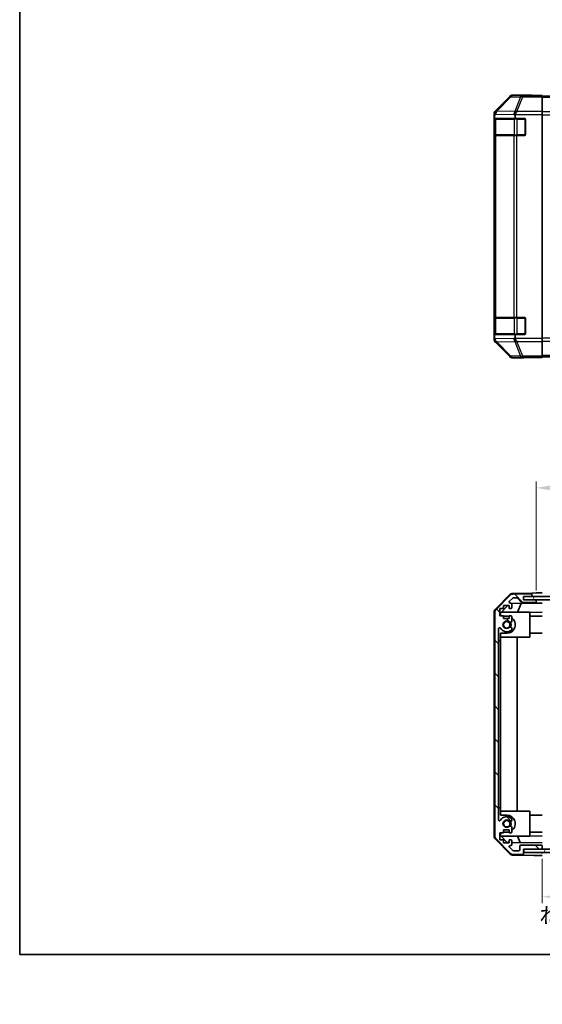
# Model space of a CAD drawing. Units: millimetres. Extents: x 43 to 6752, y 0 to 1008.
# Drawn here: x 1226 to 1476, y 0 to 470 of the extents above; entities that cross this region are included whole.
import ezdxf

# ---------------------------------------------------------------- set-up
doc = ezdxf.new("R2010")
doc.units = ezdxf.units.MM
doc.header["$LTSCALE"] = 3
doc.layers.get('Defpoints').update_dxf_attribs({"lineweight": 25})
for name, color, linetype, lineweight in [('Border (ISO)', 7, 'Continuous', 35), ('Dimension (ISO)', 7, 'Continuous', 18), ('Dimension (ISO) @ 1', 7, 'Continuous', 18), ('Hatch (ISO)', 1, 'Continuous', 18), ('Visible (ISO)', 7, 'Continuous', 35), ('Visible Narrow (ISO)', 7, 'Continuous', 25)]:
    doc.layers.add(name, color=color, linetype=linetype, lineweight=lineweight)
doc.styles.add('Note Text (TK)', font='txt')
doc.dimstyles.new('Default - Method 1b (TK)', dxfattribs={"dimscale": 3, "dimtxt": 2.5, "dimasz": 2.5, "dimexe": 1, "dimexo": 1.5, "dimgap": 1, "dimtad": 1, "dimtoh": 1, "dimrnd": 1e-08, "dimdsep": 46, "dimtxsty": 'Note Text (TK)', "dimcen": 0.09, "dimdle": 5, "dimclrd": 100, "dimclre": 100, "dimclrt": 7, "dimadec": 1, "dimazin": 1, "dimtfac": 1, "dimtmove": 0, "dimatfit": 3, "dimfxl": 1, "dimtolj": 1, "dimlwd": -1, "dimlwe": -1, "dimarcsym": 0})

# ---------------------------------------------------------------- blocks, each defined once
blk = doc.blocks.new('図面枠 tk図枠')
at = {"layer": 'Border (ISO)'}
for p, q in [((14.5, 289), (14.5, 8)), ((14.5, 8), (405.5, 8))]:
    blk.add_line(p, q, dxfattribs=at)
blk = doc.blocks.new('*D121')
at = {"layer": 'Defpoints', "color": 0}
for p in [(1733.06, 246.83), (1473.06, 193.35), (1733.06, 193.35)]:
    blk.add_point(p, dxfattribs=at)
at = {"layer": 'Dimension (ISO)', "color": 100}
for p, q in [((1473.06, 197.85), (1473.06, 249.83)), ((1733.06, 197.85), (1733.06, 249.83)), ((1480.56, 246.83), (1725.56, 246.83))]:
    blk.add_line(p, q, dxfattribs=at)
for points in [[(1480.56, 248.08), (1480.56, 245.58), (1473.06, 246.83)], [(1725.56, 248.08), (1725.56, 245.58), (1733.06, 246.83)]]:
    blk.add_solid(points, dxfattribs=at)
at = {"layer": 'Dimension (ISO)', "color": 7, "insert": (1484.28, 254.98), "char_height": 7.5, "attachment_point": 4, "style": 'Note Text (TK)'}
blk.add_mtext('\\A1;ハメ込みパネル有効寸法 / slide panel Max dim. 260', dxfattribs=at)
blk = doc.blocks.new('*D120')
at = {"layer": 'Defpoints', "color": 0}
for p in [(1476.06, 74.3), (1730.06, 74.3), (1730.06, 51.62)]:
    blk.add_point(p, dxfattribs=at)
at = {"layer": 'Dimension (ISO)', "color": 100}
for p, q in [((1476.06, 69.8), (1476.06, 48.62)), ((1730.06, 69.8), (1730.06, 48.62)), ((1483.56, 51.62), (1722.56, 51.62))]:
    blk.add_line(p, q, dxfattribs=at)
for points in [[(1483.56, 52.87), (1483.56, 50.37), (1476.06, 51.62)], [(1722.56, 52.87), (1722.56, 50.37), (1730.06, 51.62)]]:
    blk.add_solid(points, dxfattribs=at)
at = {"layer": 'Dimension (ISO)', "color": 7, "insert": (1474.71, 42.78), "char_height": 7.5, "attachment_point": 4, "style": 'Note Text (TK)'}
blk.add_mtext('\\A1;ねじ止めパネル有効寸法 / Screwed panel Max dim. 254', dxfattribs=at)

msp = doc.modelspace()

# ---------------------------------------------------------------- hatches: boundary and pattern name
at = {"layer": 'Hatch (ISO)'}
h = msp.add_hatch(dxfattribs=at)
h.set_pattern_fill('ANSI31', color=256, scale=88.9, angle=90.00021, style=0)
h.set_pattern_definition([(135.0002, (1175.75, -4), (-7.8577, -7.85775), [])])
edge = h.paths.add_edge_path()
edge.add_ellipse((1455.3634, 187.375), major_axis=(-1.4142, 1.4142), ratio=1, start_angle=0, end_angle=45)
edge.add_line((1453.3634, 187.375), (1453.3634, 80.6318))
edge.add_ellipse((1455.3634, 80.6318), major_axis=(-2, 0), ratio=1, start_angle=0, end_angle=45)
edge.add_line((1453.9492, 79.2176), (1460.7776, 72.3892))
edge.add_ellipse((1462.1918, 73.8034), major_axis=(-1.4142, -1.4142), ratio=1, start_angle=0, end_angle=45)
edge.add_line((1462.1918, 71.8034), (1466.5634, 71.8034))
edge.add_ellipse((1466.5634, 72.3034), major_axis=(0, -0.5), ratio=1, start_angle=0, end_angle=90)
edge.add_line((1467.0634, 72.3034), (1467.0634, 74.3034))
edge.add_line((1467.0634, 74.3034), (1467.3134, 74.3034))
edge.add_line((1467.3134, 74.3034), (1475.5634, 74.3034))
edge.add_ellipse((1475.5634, 74.8034), major_axis=(0, -0.5), ratio=1, start_angle=0, end_angle=90)
edge.add_line((1476.0634, 74.8034), (1476.0634, 75.8034))
edge.add_ellipse((1475.5634, 75.8034), major_axis=(0.5, 0), ratio=1, start_angle=0, end_angle=90)
edge.add_line((1475.5634, 76.3034), (1465.7634, 76.3034))
edge.add_ellipse((1465.7634, 75.8034), major_axis=(0, 0.5), ratio=1, start_angle=0, end_angle=90)
edge.add_line((1465.2634, 75.8034), (1465.2634, 74.1034))
edge.add_ellipse((1464.7634, 74.1034), major_axis=(0.5, 0), ratio=1, start_angle=270, end_angle=360, ccw=False)
edge.add_line((1464.7634, 73.6034), (1462.3161, 73.6034))
edge.add_ellipse((1462.3161, 74.1034), major_axis=(0, -0.5), ratio=1, start_angle=315, end_angle=360, ccw=False)
edge.add_line((1461.9625, 73.7498), (1460.4125, 75.2998))
edge.add_ellipse((1460.7661, 75.6534), major_axis=(-0.3536, -0.3536), ratio=1, start_angle=225, end_angle=360, ccw=False)
edge.add_line((1460.7661, 76.1534), (1461.0634, 76.1534))
edge.add_ellipse((1461.0634, 76.6534), major_axis=(0, -0.5), ratio=1, start_angle=0, end_angle=90)
edge.add_line((1461.5634, 76.6534), (1461.5634, 78.3034))
edge.add_ellipse((1461.0634, 78.3034), major_axis=(0.5, 0), ratio=1, start_angle=0, end_angle=90)
edge.add_line((1461.0634, 78.8034), (1460.3134, 78.8034))
edge.add_line((1460.3134, 78.8034), (1460.3134, 77.4034))
edge.add_line((1460.3134, 77.4034), (1457.5134, 77.4034))
edge.add_line((1457.5134, 77.4034), (1457.5134, 78.8034))
edge.add_line((1457.5134, 78.8034), (1455.8134, 78.8034))
edge.add_line((1455.8134, 78.8034), (1455.8134, 82.2034))
edge.add_line((1455.8134, 82.2034), (1457.5134, 82.2034))
edge.add_line((1457.5134, 82.2034), (1457.5134, 83.6034))
edge.add_line((1457.5134, 83.6034), (1460.3134, 83.6034))
edge.add_line((1460.3134, 83.6034), (1460.3134, 82.2034))
edge.add_line((1460.3134, 82.2034), (1461.0634, 82.2034))
edge.add_ellipse((1461.0634, 82.7034), major_axis=(0, -0.5), ratio=1, start_angle=0, end_angle=90)
edge.add_line((1461.5634, 82.7034), (1461.5634, 84.8307))
edge.add_ellipse((1460.8058, 84.5736), major_axis=(0.7576, 0.2571), ratio=1, start_angle=0, end_angle=113.335886)
edge.add_ellipse((1459.0634, 86.5034), major_axis=(1.2063, -1.336), ratio=1, start_angle=95.840426, end_angle=360, ccw=False)
edge.add_ellipse((1460.8058, 88.4331), major_axis=(-0.5361, -0.5938), ratio=1, start_angle=0, end_angle=113.335886)
edge.add_line((1461.5634, 88.1761), (1461.5635, 88.6902))
edge.add_ellipse((1460.8058, 88.4331), major_axis=(0.7577, 0.2571), ratio=1, start_angle=0, end_angle=29.176312)
edge.add_ellipse((1459.0634, 86.5034), major_axis=(2.2786, 2.5236), ratio=1, start_angle=0, end_angle=102.759257)
edge.add_ellipse((1455.6632, 88.4131), major_axis=(0.4357, -0.2447), ratio=1, start_angle=209.320529, end_angle=360, ccw=False)
edge.add_line((1455.1634, 88.4131), (1455.1634, 179.5936))
edge.add_ellipse((1455.6632, 179.5936), major_axis=(-0.4997, 0), ratio=1, start_angle=209.320529, end_angle=360, ccw=False)
edge.add_ellipse((1459.0634, 181.5034), major_axis=(-2.9645, -1.665), ratio=1, start_angle=0, end_angle=102.759257)
edge.add_ellipse((1460.8058, 179.5736), major_axis=(0.5362, -0.5939), ratio=1, start_angle=0, end_angle=29.176312)
edge.add_line((1461.5635, 179.3165), (1461.5634, 179.8307))
edge.add_ellipse((1460.8058, 179.5736), major_axis=(0.7576, 0.2571), ratio=1, start_angle=0, end_angle=113.335886)
edge.add_ellipse((1459.0634, 181.5034), major_axis=(1.2063, -1.336), ratio=1, start_angle=95.840426, end_angle=360, ccw=False)
edge.add_ellipse((1460.8058, 183.4331), major_axis=(-0.5361, -0.5938), ratio=1, start_angle=0, end_angle=113.335886)
edge.add_line((1461.5634, 183.1761), (1461.5634, 185.3034))
edge.add_ellipse((1461.0634, 185.3034), major_axis=(0.5, 0), ratio=1, start_angle=0, end_angle=90)
edge.add_line((1461.0634, 185.8034), (1460.3134, 185.8034))
edge.add_line((1460.3134, 185.8034), (1460.3134, 184.4034))
edge.add_line((1460.3134, 184.4034), (1457.5134, 184.4034))
edge.add_line((1457.5134, 184.4034), (1457.5134, 185.8034))
edge.add_line((1457.5134, 185.8034), (1455.8134, 185.8034))
edge.add_line((1455.8134, 185.8034), (1455.8134, 189.2034))
edge.add_line((1455.8134, 189.2034), (1457.5134, 189.2034))
edge.add_line((1457.5134, 189.2034), (1457.5134, 190.6034))
edge.add_line((1457.5134, 190.6034), (1460.3134, 190.6034))
edge.add_line((1460.3134, 190.6034), (1460.3134, 189.2034))
edge.add_line((1460.3134, 189.2034), (1461.0634, 189.2034))
edge.add_ellipse((1461.0634, 189.7034), major_axis=(0, -0.5), ratio=1, start_angle=0, end_angle=90)
edge.add_line((1461.5634, 189.7034), (1461.5634, 191.3534))
edge.add_ellipse((1461.0634, 191.3534), major_axis=(0.5, 0), ratio=1, start_angle=0, end_angle=90)
edge.add_line((1461.0634, 191.8534), (1460.7661, 191.8534))
edge.add_ellipse((1460.7661, 192.3534), major_axis=(0, -0.5), ratio=1, start_angle=225, end_angle=360, ccw=False)
edge.add_line((1460.4125, 192.7069), (1461.9625, 194.2569))
edge.add_ellipse((1462.3161, 193.9034), major_axis=(-0.3536, 0.3536), ratio=1, start_angle=315, end_angle=360, ccw=False)
edge.add_line((1462.3161, 194.4034), (1463.8389, 194.4034))
edge.add_ellipse((1463.8389, 193.9034), major_axis=(0, 0.5), ratio=1, start_angle=311.633539, end_angle=360, ccw=False)
edge.add_line((1464.2126, 194.2356), (1465.9142, 192.3212))
edge.add_ellipse((1466.2879, 192.6534), major_axis=(-0.3737, -0.3322), ratio=1, start_angle=0, end_angle=48.366461)
edge.add_line((1466.2879, 192.1534), (1472.5634, 192.1534))
edge.add_ellipse((1472.5634, 192.6534), major_axis=(0, -0.5), ratio=1, start_angle=0, end_angle=90)
edge.add_line((1473.0634, 192.6534), (1473.0634, 192.8534))
edge.add_ellipse((1472.5634, 192.8534), major_axis=(0.5, 0), ratio=1, start_angle=0, end_angle=90)
edge.add_line((1472.5634, 193.3534), (1467.0634, 193.3534))
edge.add_line((1467.0634, 193.3534), (1467.0634, 195.0034))
edge.add_line((1467.0634, 195.0034), (1470.5634, 195.0034))
edge.add_ellipse((1470.5634, 195.5034), major_axis=(0, -0.5), ratio=1, start_angle=0, end_angle=90)
edge.add_line((1471.0634, 195.5034), (1471.0634, 195.7034))
edge.add_ellipse((1470.5634, 195.7034), major_axis=(0.5, 0), ratio=1, start_angle=0, end_angle=90)
edge.add_line((1470.5634, 196.2034), (1462.1918, 196.2034))
edge.add_ellipse((1462.1918, 194.2034), major_axis=(0, 2), ratio=1, start_angle=0, end_angle=45)
edge.add_line((1460.7776, 195.6176), (1453.9492, 188.7892))
h = msp.add_hatch(dxfattribs=at)
h.set_pattern_fill('ANSI31', color=256, scale=88.9, angle=75.000175, style=0)
h.set_pattern_definition([(120.0002, (1175.75, -4), (-9.6237, -5.55628), [])])
h.paths.add_polyline_path([(1739.0134, 193.4284), (1739.0134, 194.9284), (1467.1134, 194.9284), (1467.1134, 193.4284)])
h = msp.add_hatch(dxfattribs=at)
h.set_pattern_fill('ANSI31', color=256, scale=88.9, angle=14.999978, style=0)
h.set_pattern_definition([(60, (1175.75, -4), (-9.6237, 5.55625), [])])
h.paths.add_polyline_path([(1467.3134, 74.3034), (1467.3134, 72.8034), (1738.8134, 72.8034), (1738.8134, 74.3034), (1730.5634, 74.3034), (1475.5634, 74.3034)])

# ---------------------------------------------------------------- linework, layer by layer
at = {"layer": 'Visible (ISO)'}
for p, q in [((1460.479, 433.7324), (1453.6491, 426.9025)), ((1471.0634, 434.3181), (1461.893, 434.3181)), ((1471.0634, 434.2657), (1471.0634, 434.3181)), ((1476.0634, 434.2308), (1473.0634, 434.2308)), ((1476.0634, 434.0705), (1476.0634, 434.2308)), ((1476.0634, 434.0705), (1476.0634, 433.4726)), ((1730.0634, 433.8181), (1476.0634, 433.8181)), ((1476.0634, 426.5002), (1476.0634, 433.4726)), ((1453.0634, 425.4885), (1453.0634, 317.7477)), ((1453.2118, 423.1181), (1453.2944, 423.1181)), ((1453.2944, 424.7202), (1453.2944, 423.1181)), ((1453.2944, 423.1181), (1463.0634, 423.1181)), ((1463.0634, 423.1181), (1463.0634, 424.5023)), ((1463.0634, 423.1181), (1467.5634, 423.1181)), ((1476.0634, 426.5002), (1476.0634, 425.0984)), ((1476.0634, 425.0984), (1476.0634, 318.1378)), ((1453.2031, 415.6181), (1453.2031, 422.6181)), ((1453.2634, 422.8181), (1453.2634, 415.4181)), ((1468.0634, 422.6181), (1468.0634, 415.6181)), ((1453.2803, 415.1181), (1453.2118, 415.1181)), ((1453.2803, 415.1181), (1453.8657, 415.1181)), ((1462.4776, 415.1181), (1453.8657, 415.1181)), ((1462.4776, 415.1181), (1463.8918, 415.1181)), ((1467.5634, 415.1181), (1463.8918, 415.1181)), ((1453.2031, 320.6181), (1453.2031, 327.6181)), ((1453.2118, 328.1181), (1453.2803, 328.1181)), ((1453.2634, 327.8181), (1453.2634, 320.4181)), ((1453.8657, 328.1181), (1453.2803, 328.1181)), ((1453.8657, 328.1181), (1462.4776, 328.1181)), ((1463.8918, 328.1181), (1462.4776, 328.1181)), ((1463.8918, 328.1181), (1467.5634, 328.1181)), ((1468.0634, 327.6181), (1468.0634, 320.6181)), ((1453.2944, 320.1181), (1453.2118, 320.1181)), ((1463.0634, 320.1181), (1453.2944, 320.1181)), ((1453.2944, 320.1181), (1453.2944, 318.5564)), ((1467.5634, 320.1181), (1463.0634, 320.1181)), ((1463.0634, 318.7339), (1463.0634, 320.1181)), ((1453.6491, 316.3336), (1460.479, 309.5037)), ((1476.0634, 318.1378), (1476.0634, 316.7359)), ((1476.0634, 309.7635), (1476.0634, 316.7359)), ((1467.0634, 308.9181), (1461.893, 308.9181)), ((1467.0634, 308.9181), (1467.0634, 308.9879)), ((1472.0634, 309.0752), (1476.0634, 309.0752)), ((1476.0634, 309.7635), (1476.0634, 309.1656)), ((1730.0634, 309.4181), (1476.0634, 309.4181)), ((1476.0634, 309.1656), (1476.0634, 309.0752)), ((1453.6369, 188.8855), (1460.4887, 195.8579)), ((1460.7776, 195.6176), (1453.9492, 188.7892)), ((1460.4125, 192.7069), (1461.9625, 194.2569)), ((1461.8803, 196.4558), (1471.0634, 196.6161)), ((1470.5634, 196.2034), (1462.1918, 196.2034)), ((1462.3161, 194.4034), (1463.8389, 194.4034)), ((1464.2126, 194.2356), (1465.9142, 192.3212)), ((1467.0634, 193.3534), (1467.0634, 195.0034)), ((1467.0634, 195.0034), (1470.5634, 195.0034)), ((1467.0634, 195.0027), (1471.0634, 195.0027)), ((1472.5634, 193.3534), (1467.0634, 193.3534)), ((1739.0134, 194.9284), (1467.1134, 194.9284)), ((1467.1134, 194.9284), (1467.1134, 193.4284)), ((1467.1134, 193.4284), (1739.0134, 193.4284)), ((1471.0634, 196.6161), (1473.0634, 196.651)), ((1471.0634, 195.7034), (1471.0634, 196.6161)), ((1471.0634, 195.5034), (1471.0634, 195.7034)), ((1471.0634, 195.0027), (1471.0634, 195.5034)), ((1473.0634, 195.0027), (1471.0634, 195.0027)), ((1473.0634, 193.3527), (1472.5906, 193.3527)), ((1473.0634, 196.651), (1476.0634, 196.7034)), ((1476.0634, 195.0027), (1473.0634, 195.0027)), ((1473.0634, 192.8534), (1473.0634, 193.3527)), ((1473.0634, 193.3527), (1475.0634, 193.3527)), ((1473.0634, 192.6534), (1473.0634, 192.8534)), ((1475.0634, 193.3527), (1476.0634, 193.3527)), ((1455.8134, 185.8034), (1455.8134, 189.2034)), ((1455.8134, 189.2034), (1457.5134, 189.2034)), ((1456.0634, 187.0746), (1459.5312, 190.6034)), ((1457.5134, 189.2034), (1457.5134, 190.6034)), ((1457.5134, 190.6034), (1460.3134, 190.6034)), ((1460.3134, 190.6034), (1460.3134, 189.2034)), ((1460.3134, 189.2034), (1461.0634, 189.2034)), ((1461.0634, 191.8534), (1460.7661, 191.8534)), ((1461.4992, 191.5984), (1473.0634, 191.8003)), ((1461.5634, 189.7034), (1461.5634, 191.3534)), ((1465.9839, 191.6767), (1464.2383, 187.5034)), ((1466.2879, 192.1534), (1472.5634, 192.1534)), ((1473.0634, 191.8003), (1473.0634, 192.6534)), ((1475.0634, 191.8352), (1473.0634, 191.8003)), ((1476.0634, 191.8527), (1475.0634, 191.8352)), ((1453.0634, 187.4837), (1453.0634, 80.5231)), ((1453.3634, 187.375), (1453.3634, 80.6318)), ((1457.5134, 185.8034), (1455.8134, 185.8034)), ((1456.0634, 185.8034), (1456.0634, 187.0746)), ((1470.0634, 187.5034), (1456.4848, 187.5034)), ((1457.5134, 184.4034), (1457.5134, 185.8034)), ((1459.0634, 185.6034), (1457.5134, 185.6034)), ((1460.3134, 184.4034), (1457.5134, 184.4034)), ((1461.0634, 185.8034), (1460.3134, 185.8034)), ((1460.3134, 185.8034), (1460.3134, 184.4034)), ((1461.5634, 183.1761), (1461.5634, 185.3034)), ((1470.0634, 175.5034), (1470.0634, 187.5034)), ((1476.0634, 187.4587), (1470.0634, 187.354)), ((1476.0634, 185.6034), (1470.0634, 185.6034)), ((1455.1634, 88.4131), (1455.1634, 179.5936)), ((1461.5635, 179.3165), (1461.5634, 179.8307)), ((1455.1634, 174.0034), (1456.0634, 174.0034)), ((1456.0634, 174.0034), (1456.0634, 177.4034)), ((1456.0634, 177.4034), (1459.0634, 177.4034)), ((1470.0634, 175.5034), (1456.0634, 175.5034)), ((1456.0634, 174.0034), (1456.0634, 94.0034)), ((1464.0967, 175.5034), (1464.0967, 92.5034)), ((1476.0634, 177.4034), (1470.0634, 177.4034)), ((1456.0634, 94.0034), (1455.1634, 94.0034)), ((1456.0634, 90.6034), (1456.0634, 94.0034)), ((1470.0634, 92.5034), (1456.0634, 92.5034)), ((1459.0634, 90.6034), (1456.0634, 90.6034)), ((1470.0634, 80.5034), (1470.0634, 92.5034)), ((1476.0634, 90.6034), (1470.0634, 90.6034)), ((1461.5634, 88.1761), (1461.5635, 88.6902)), ((1461.5634, 82.7034), (1461.5634, 84.8307)), ((1455.8134, 78.8034), (1455.8134, 82.2034)), ((1455.8134, 82.2034), (1457.5134, 82.2034)), ((1456.0634, 80.9322), (1456.0634, 82.2034)), ((1459.3417, 77.5962), (1456.0634, 80.9322)), ((1470.0634, 80.5034), (1456.4848, 80.5034)), ((1457.5134, 82.2034), (1457.5134, 83.6034)), ((1457.5134, 83.6034), (1460.3134, 83.6034)), ((1457.5134, 82.4034), (1459.0634, 82.4034)), ((1460.3134, 83.6034), (1460.3134, 82.2034)), ((1460.3134, 82.2034), (1461.0634, 82.2034)), ((1464.2383, 80.5034), (1465.4992, 77.4887)), ((1476.0634, 82.4034), (1470.0634, 82.4034)), ((1470.0634, 80.6528), (1476.0634, 80.5481)), ((1460.4887, 72.1488), (1453.6369, 79.1213)), ((1453.9492, 79.2176), (1460.7776, 72.3892)), ((1457.5134, 78.8034), (1455.8134, 78.8034)), ((1457.5134, 77.4034), (1457.5134, 78.8034)), ((1460.3134, 77.4034), (1457.5134, 77.4034)), ((1460.3134, 77.5792), (1459.3417, 77.5962)), ((1461.0634, 78.8034), (1460.3134, 78.8034)), ((1460.3134, 78.8034), (1460.3134, 77.4034)), ((1461.9625, 73.7498), (1460.4125, 75.2998)), ((1460.7661, 76.1534), (1461.0634, 76.1534)), ((1461.5634, 76.6534), (1461.5634, 78.3034)), ((1476.0634, 77.3043), (1461.5634, 77.5574)), ((1465.2634, 75.8034), (1465.2634, 74.1034)), ((1475.5634, 76.3034), (1465.7634, 76.3034)), ((1476.0634, 74.8034), (1476.0634, 75.8034)), ((1461.8803, 71.551), (1467.0634, 71.4605)), ((1462.1918, 71.8034), (1466.5634, 71.8034)), ((1464.7634, 73.6034), (1462.3161, 73.6034)), ((1467.0634, 72.3034), (1467.0634, 74.3034)), ((1467.0634, 74.3034), (1475.5634, 74.3034)), ((1467.0634, 71.4605), (1467.0634, 72.3034)), ((1472.0634, 71.3732), (1467.0634, 71.4605)), ((1467.3134, 74.3034), (1467.3134, 72.8034)), ((1738.8134, 74.3034), (1467.3134, 74.3034)), ((1467.3134, 72.8034), (1738.8134, 72.8034)), ((1476.0634, 71.3034), (1472.0634, 71.3732)), ((1476.0634, 72.8034), (1476.0634, 72.3034))]:
    msp.add_line(p, q, dxfattribs=at)
for centre in [(1459.0634, 181.5034), (1459.0634, 86.5034)]:
    msp.add_circle(centre, 1.5706, dxfattribs=at)
for centre, radius, start, end in [((1453.5634, 422.8181), 0.3, 90, 180), ((1467.5634, 422.6181), 0.5, 0, 90), ((1453.5634, 415.4181), 0.3, 180, 270), ((1467.5634, 415.6181), 0.5, 270, 0), ((1453.5634, 327.8181), 0.3, 90, 180), ((1467.5634, 327.6181), 0.5, 0, 90), ((1453.5634, 320.4181), 0.3, 180, 270), ((1467.5634, 320.6181), 0.5, 270, 0), ((1461.9152, 194.4561), 2, 91, 135.5), ((1462.1918, 194.2034), 2, 90, 135), ((1462.3161, 193.9034), 0.5, 90, 135), ((1463.8389, 193.9034), 0.5, 41.633539, 90), ((1470.5634, 195.7034), 0.5, 0, 90), ((1470.5634, 195.5034), 0.5, 270, 0), ((1472.5634, 192.8534), 0.5, 0, 90), ((1455.0634, 187.4837), 2, 135.5, 180), ((1455.3634, 187.375), 2, 135, 180), ((1460.7661, 192.3534), 0.5, 135, 270), ((1461.0634, 191.3534), 0.5, 0, 90), ((1461.0634, 189.7034), 0.5, 270, 0), ((1466.2879, 192.6534), 0.5, 221.633539, 270), ((1472.5634, 192.6534), 0.5, 270, 0), ((1459.0634, 181.5034), 4.1, 72.249173, 90), ((1459.0634, 181.5034), 4.1, 270, 52.428131), ((1461.0634, 185.3034), 0.5, 0, 90), ((1455.6632, 179.5936), 0.4997, 29.320529, 180), ((1459.0634, 181.5034), 3.4001, 209.320529, 312.079787), ((1459.0634, 181.5034), 1.8, 47.920213, 312.079787), ((1460.8058, 183.4331), 0.8, 227.920213, 341.256099), ((1460.8058, 179.5736), 0.8, 18.743901, 132.079787), ((1459.0634, 181.5034), 2, 325.405155, 34.594845), ((1459.0634, 181.5034), 2.1, 327.438672, 32.561328), ((1460.8058, 179.5736), 0.8001, 312.079787, 341.256099), ((1459.0634, 86.5034), 3.4001, 47.920213, 150.679471), ((1459.0634, 86.5034), 4.1, 307.571869, 90), ((1455.6632, 88.4131), 0.4997, 180, 330.679471), ((1459.0634, 86.5034), 1.8, 47.920213, 312.079787), ((1460.8058, 88.4331), 0.8, 227.920213, 341.256099), ((1460.8058, 84.5736), 0.8, 18.743901, 132.079787), ((1459.0634, 86.5034), 2, 325.405155, 34.594845), ((1459.0634, 86.5034), 2.1, 327.438672, 32.561328), ((1460.8058, 88.4331), 0.8001, 18.743901, 47.920213), ((1455.0634, 80.5231), 2, 180, 224.5), ((1455.3634, 80.6318), 2, 180, 225), ((1459.0634, 86.5034), 4.1, 270, 287.750827), ((1461.0634, 82.7034), 0.5, 270, 0), ((1460.7661, 75.6534), 0.5, 90, 225), ((1461.0634, 78.3034), 0.5, 0, 90), ((1461.0634, 76.6534), 0.5, 270, 0), ((1465.7634, 75.8034), 0.5, 90, 180), ((1475.5634, 75.8034), 0.5, 0, 90), ((1461.9152, 73.5507), 2, 224.5, 269), ((1462.1918, 73.8034), 2, 225, 270), ((1462.3161, 74.1034), 0.5, 225, 270), ((1464.7634, 74.1034), 0.5, 270, 0), ((1466.5634, 72.3034), 0.5, 270, 0), ((1475.5634, 74.8034), 0.5, 270, 0)]:
    msp.add_arc(centre, radius, start, end, dxfattribs=at)
for centre, major_axis, ratio, start_param, end_param in [((1461.8936, 432.3178), (-1.4146, 1.4146), 0.99969546, 5.49793944, 6.28318531), ((1473.0634, 434.2657), (-2, 0), 0.01745506, 0, 1.57079633), ((1455.0637, 425.4879), (-1.4146, 1.4146), 0.99969546, 0, 0.78524587), ((1453.2118, 422.6181), (0, -0.5), 0.01745506, 3.14159265, 4.71238898), ((1455.28, 425.2716), (0.0179, 2.0123), 0.98743225, 0.82843306, 1.5858475), ((1453.2441, 423.3069), (-0.0253, -2.8036), 0.01547715, 2.09928764, 2.34114803), ((1465.8918, 423.0632), (-2.4424, 2.4854), 0.57396196, 0.26311992, 0.52862237), ((1463.8918, 425.0984), (-0.8314, -1.9827), 0.31555756, 4.06727742, 4.84394894), ((1453.2118, 415.6181), (0, -0.5), 0.01745506, 4.71238898, 6.28318531), ((1453.2118, 327.6181), (0, -0.5), 0.01745506, 3.14159265, 4.71238898), ((1453.2118, 320.6181), (0, -0.5), 0.01745506, 4.71238898, 6.28318531), ((1455.0637, 317.7483), (-1.4146, -1.4146), 0.99969546, 5.49793944, 6.28318531), ((1455.3302, 320.0314), (-1.4682, -2.7648), 0.51011072, 5.51788978, 5.77920233), ((1455.28, 317.9809), (-1.5735, 1.5847), 0.76601858, 0.9249237, 1.70415135), ((1465.8918, 320.173), (-2.4424, -2.4854), 0.57396196, 5.75456294, 6.02006539), ((1463.8918, 318.1378), (0.8314, -1.9827), 0.31555756, 4.58082902, 5.35750054), ((1461.8936, 310.9184), (-1.4146, -1.4146), 0.99969546, 0, 0.78524587), ((1472.0634, 308.9879), (-5, 0), 0.01745506, 4.71238898, 6.28318531)]:
    msp.add_ellipse(centre, major_axis=major_axis, ratio=ratio, start_param=start_param, end_param=end_param, dxfattribs=at)
msp.add_open_spline([(1453.8279, 426.645), (1453.8335, 426.6511), (1453.8395, 426.6576), (1453.8476, 426.6662), (1453.851, 426.6699), (1453.8535, 426.6726)], degree=3, knots=[-0.00632850269, -0.00632850269, -0.00632850269, -0.00632850269, -0.00368495029, -0.00368495029, -0.00186790301, -0.00186790301, -0.00186790301, -0.00186790301], dxfattribs=at)
at = {"layer": 'Visible Narrow (ISO)'}
for p, q in [((1460.6454, 433.566), (1453.8658, 426.6858)), ((1454.2694, 426.6609), (1461.0653, 433.5575)), ((1460.479, 433.7324), (1460.6454, 433.566)), ((1461.0653, 433.5575), (1465.7268, 433.4762)), ((1462.0592, 434.1519), (1461.893, 434.3181)), ((1466.7207, 434.0705), (1462.0592, 434.1519)), ((1465.7268, 433.4762), (1462.8914, 426.5104)), ((1463.8853, 426.5069), (1466.7207, 433.4726)), ((1476.0634, 434.0705), (1466.7207, 434.0705)), ((1466.7207, 433.4726), (1466.7207, 434.0705)), ((1466.7207, 433.4726), (1476.0634, 433.4726)), ((1730.0634, 433.2323), (1476.0634, 433.2323)), ((1453.0634, 425.4885), (1453.2929, 425.259)), ((1453.2944, 424.7202), (1453.8491, 425.2556)), ((1453.8658, 426.6858), (1453.6491, 426.9025)), ((1453.8491, 425.2556), (1462.4711, 425.1051)), ((1462.8914, 426.5104), (1454.2694, 426.6609)), ((1462.4711, 425.1051), (1463.0634, 424.5023)), ((1463.1625, 425.0984), (1476.0634, 425.0984)), ((1463.8918, 426.5002), (1463.8853, 426.5069)), ((1476.0634, 426.5002), (1463.8918, 426.5002)), ((1464.0918, 422.8181), (1464.0918, 423.1181)), ((1730.0634, 426.4039), (1476.0634, 426.4039)), ((1476.0634, 424.9896), (1730.0634, 424.9896)), ((1453.2031, 422.6181), (1453.2634, 422.6181)), ((1453.8492, 422.8181), (1453.2634, 422.8181)), ((1453.8492, 422.8181), (1462.6776, 422.8181)), ((1453.8492, 415.4181), (1453.8492, 422.8181)), ((1464.0918, 422.8181), (1462.6776, 422.8181)), ((1462.6776, 422.8181), (1462.6776, 415.4181)), ((1464.0918, 422.8181), (1467.7634, 422.8181)), ((1464.0918, 415.4181), (1464.0918, 422.8181)), ((1467.7634, 422.8181), (1467.7634, 423.0763)), ((1468.0217, 422.8181), (1467.7634, 422.8181)), ((1467.7634, 422.8181), (1467.7634, 415.4181)), ((1453.2634, 415.6181), (1453.2031, 415.6181)), ((1453.2634, 415.4181), (1453.8492, 415.4181)), ((1453.2803, 415.1181), (1453.2803, 328.1181)), ((1462.6776, 415.4181), (1453.8492, 415.4181)), ((1453.8657, 328.1181), (1453.8657, 415.1181)), ((1462.4776, 415.1181), (1462.4776, 328.1181)), ((1462.6776, 415.4181), (1464.0918, 415.4181)), ((1463.8918, 328.1181), (1463.8918, 415.1181)), ((1464.0918, 415.1181), (1464.0918, 415.4181)), ((1467.7634, 415.4181), (1464.0918, 415.4181)), ((1467.7634, 415.1598), (1467.7634, 415.4181)), ((1467.7634, 415.4181), (1468.0217, 415.4181)), ((1453.2031, 327.6181), (1453.2634, 327.6181)), ((1453.8492, 327.8181), (1453.2634, 327.8181)), ((1453.8492, 327.8181), (1462.6776, 327.8181)), ((1453.8492, 320.4181), (1453.8492, 327.8181)), ((1464.0918, 327.8181), (1462.6776, 327.8181)), ((1462.6776, 327.8181), (1462.6776, 320.4181)), ((1464.0918, 327.8181), (1464.0918, 328.1181)), ((1464.0918, 327.8181), (1467.7634, 327.8181)), ((1464.0918, 320.4181), (1464.0918, 327.8181)), ((1467.7634, 327.8181), (1467.7634, 328.0763)), ((1468.0217, 327.8181), (1467.7634, 327.8181)), ((1467.7634, 327.8181), (1467.7634, 320.4181)), ((1453.2634, 320.6181), (1453.2031, 320.6181)), ((1453.2634, 320.4181), (1453.8492, 320.4181)), ((1462.6776, 320.4181), (1453.8492, 320.4181)), ((1462.6776, 320.4181), (1464.0918, 320.4181)), ((1464.0918, 320.1181), (1464.0918, 320.4181)), ((1467.7634, 320.4181), (1464.0918, 320.4181)), ((1467.7634, 320.1598), (1467.7634, 320.4181)), ((1467.7634, 320.4181), (1468.0217, 320.4181)), ((1453.2798, 317.9641), (1453.0634, 317.7477)), ((1453.2944, 318.5564), (1453.2798, 317.9641)), ((1462.4711, 318.1311), (1453.3635, 317.9721)), ((1453.6491, 316.3336), (1453.8658, 316.5503)), ((1453.8658, 316.5503), (1460.6454, 309.6702)), ((1454.2857, 316.5587), (1454.2861, 316.5755)), ((1461.0653, 309.6786), (1454.2857, 316.5587)), ((1454.2861, 316.5755), (1462.8914, 316.7257)), ((1463.0634, 318.7339), (1462.4711, 318.1311)), ((1462.8914, 316.7257), (1465.7268, 309.76)), ((1476.0634, 318.1378), (1463.1625, 318.1378)), ((1463.8853, 316.7293), (1463.8918, 316.7359)), ((1466.7207, 309.7635), (1463.8853, 316.7293)), ((1463.8918, 316.7359), (1476.0634, 316.7359)), ((1730.0634, 318.2465), (1476.0634, 318.2465)), ((1476.0634, 316.8323), (1730.0634, 316.8323)), ((1460.6454, 309.6702), (1460.479, 309.5037)), ((1465.7268, 309.76), (1461.0653, 309.6786)), ((1461.893, 308.9181), (1462.0592, 309.0843)), ((1462.0592, 309.0843), (1466.7207, 309.1656)), ((1476.0634, 309.7635), (1466.7207, 309.7635)), ((1466.7207, 309.1656), (1466.7207, 309.7635)), ((1466.7207, 309.1656), (1476.0634, 309.1656)), ((1730.0634, 310.0039), (1476.0634, 310.0039))]:
    msp.add_line(p, q, dxfattribs=at)
for centre, major_axis, ratio, start_param, end_param in [((1462.0592, 432.1522), (1.4142, 1.4142), 0.99969546, 0.78555046, 1.57079633), ((1462.0592, 432.1522), (-1.4246, 1.4038), 0.28553037, 5.72301828, 6.25743282), ((1462.0592, 432.1522), (0.0349, 1.9997), 0.70705293, 0.02468206, 0.80390971), ((1466.7207, 432.0708), (0.0349, 1.9997), 0.70705293, 0.02468206, 0.80390971), ((1466.7207, 432.0708), (1.8524, -0.754), 0.67311493, 1.83822247, 2.38210585), ((1455.2633, 425.2556), (-1.3889, 1.4391), 0.58406687, 0.05823836, 1.0575132), ((1455.2633, 425.2556), (0.0349, 1.9997), 0.70705293, 0.80390971, 1.58313735), ((1454.0613, 422.8181), (0, 0.3), 0.70710678, 0, 1.57079633), ((1455.2633, 425.2556), (-1.4246, 1.4038), 0.28553037, 5.72301828, 6.24843347), ((1455.2795, 425.272), (-0.0075, 2.0331), 0.96743213, 0.79827441, 0.80727376), ((1463.8853, 425.1051), (0.0349, 1.9997), 0.70705293, 0.80390971, 1.58313735), ((1463.8853, 425.1051), (1.4265, 1.4018), 0.57396196, 1.05724473, 2.09941869), ((1462.8898, 422.8181), (0, 0.3), 0.70710678, 0, 1.57079633), ((1463.8853, 425.1051), (-1.8524, 0.754), 0.67311493, 4.97981512, 5.5236985), ((1454.0613, 415.4181), (0, -0.3), 0.70710678, 4.71238898, 6.28318531), ((1462.8898, 415.4181), (0, -0.3), 0.70710678, 4.71238898, 6.28318531), ((1454.0613, 327.8181), (0, 0.3), 0.70710678, 0, 1.57079633), ((1462.8898, 327.8181), (0, 0.3), 0.70710678, 0, 1.57079633), ((1454.0613, 320.4181), (0, -0.3), 0.70710678, 4.71238898, 6.28318531), ((1462.8898, 320.4181), (0, -0.3), 0.70710678, 4.71238898, 6.28318531), ((1455.2795, 317.9641), (-1.9994, 0.049), 0.81440578, 0.03007955, 1.07061976), ((1455.2795, 317.9641), (1.4142, -1.4142), 0.99969546, 3.92714311, 4.71238898), ((1455.2795, 317.9641), (-1.4246, -1.4038), 0.28553037, 0.02575248, 0.56016703), ((1463.8853, 318.1311), (-1.4265, 1.4018), 0.57396196, 1.04217396, 2.08434792), ((1463.8853, 318.1311), (0.0349, -1.9997), 0.70705293, 4.70004795, 5.4792756), ((1463.8853, 318.1311), (1.8524, 0.754), 0.67311493, 3.90107946, 4.44496284), ((1462.0592, 311.084), (-1.4246, -1.4038), 0.28553037, 0.02575248, 0.56016703), ((1462.0592, 311.084), (-1.4142, 1.4142), 0.99969546, 1.57079633, 2.3560422), ((1462.0592, 311.084), (0.0349, -1.9997), 0.70705293, 5.4792756, 6.25850325), ((1466.7207, 311.1653), (-1.8524, -0.754), 0.67311493, 0.75948681, 1.30337019), ((1466.7207, 311.1653), (0.0349, -1.9997), 0.70705293, 5.4792756, 6.25850325)]:
    msp.add_ellipse(centre, major_axis=major_axis, ratio=ratio, start_param=start_param, end_param=end_param, dxfattribs=at)

# ---------------------------------------------------------------- block references
at = {"xscale": 3.5, "yscale": 3.5, "zscale": 3.5}
msp.add_blockref('図面枠 tk図枠', (1175.75, -4), dxfattribs=at)

# ---------------------------------------------------------------- dimensions: what is measured, and where the dimension line sits
at = {"layer": 'Dimension (ISO) @ 1', "color": 100}
for base, p1, p2, text, override, picture, middle in [((1733.0634, 246.8275), (1473.0634, 193.3527), (1733.0634, 193.3527), 'ハメ込みパネル有効寸法 / slide panel Max dim. <>', {"dimscale": 1, "dimtxt": 7.5, "dimasz": 7.5, "dimexe": 3, "dimexo": 4.5, "dimgap": 3, "dimtoh": 0, "dimdec": 2, "dimcen": 0.27, "dimtp": 0, "dimtm": 0, "dimtdec": 2, "dimtix": 0, "dimtofl": 0, "dimtmove": 0, "dimatfit": 1}, '*D121', (1603.0634, 246.8275)), ((1730.0634, 51.6214), (1476.0634, 74.3034), (1730.0634, 74.3034), 'ねじ止めパネル有効寸法 / Screwed panel Max dim. <>', {"dimscale": 1, "dimtxt": 7.5, "dimasz": 7.5, "dimexe": 3, "dimexo": 4.5, "dimgap": 3, "dimtoh": 0, "dimcen": 0.27, "dimtix": 0, "dimtofl": 0, "dimtmove": 2, "dimatfit": 1}, '*D120', (1603.0634, 42.7755))]:
    dim = msp.add_linear_dim(base=base, p1=p1, p2=p2, angle=180, text=text, dimstyle='Default - Method 1b (TK)', override=override, dxfattribs=at)
    dim.commit()
    dim.dimension.update_dxf_attribs({"geometry": picture, "text_midpoint": middle, "dimtype": 128})

doc.saveas('drawing.dxf')
